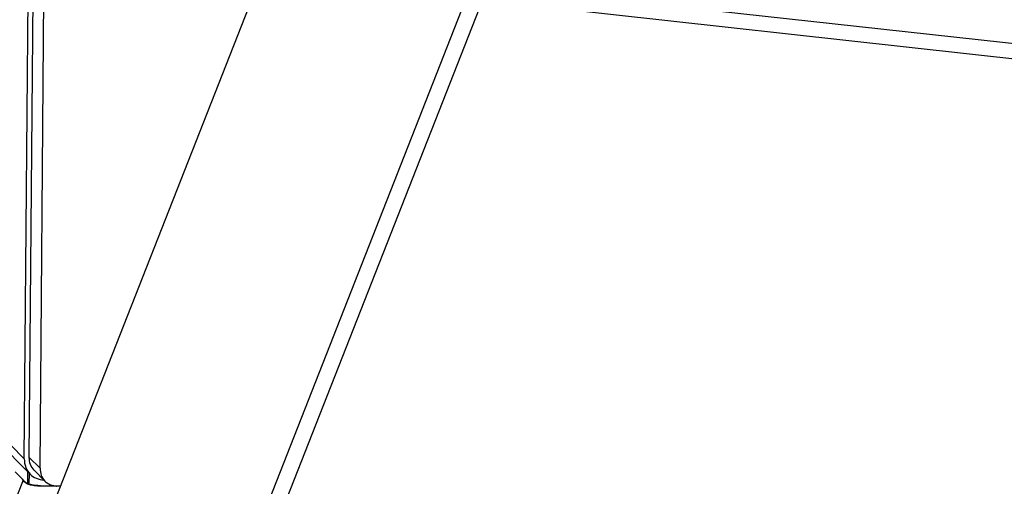
# Model space of a CAD drawing. Units: millimetres. Extents: x 400 to 2764, y -488 to 1601.
# Drawn here: x 2023 to 2196, y 12 to 95 of the extents above; entities that cross this region are included whole.
import ezdxf

# ---------------------------------------------------------------- set-up
doc = ezdxf.new("R2010")
doc.units = ezdxf.units.MM
doc.header["$LTSCALE"] = 5
doc.layers.get('0').update_dxf_attribs({"linetype": 'CONTINUOUS'})

msp = doc.modelspace()

# ---------------------------------------------------------------- linework, layer by layer
for p, q in [((2073.354, 122.474), (2024.613, -1.527)), ((2023.744, 17.181), (2024.496, 108.004)), ((2024.624, 17.433), (2025.376, 108.255)), ((2026.523, 15.517), (2027.274, 106.339)), ((2105.476, 100.533), (2355.513, 72.986)), ((2050.638, -31.451), (2101.438, 97.789)), ((2105.739, 97.828), (2355.775, 70.281)), ((2053.208, -32.588), (2104.008, 96.653)), ((1981.026, 60.294), (2023.744, 17.181)), ((1982.045, 57.581), (2024.763, 14.468)), ((2024.624, 17.433), (2026.523, 15.517)), ((2022.121, 14.867), (2023.4, 13.576)), ((2024.356, 12.87), (2024.372, 14.863)), ((2024.611, 12.784), (2024.626, 14.606)), ((2025.473, 15.172), (2027.372, 13.256)), ((2023.524, 13.398), (2007.491, -27.389)), ((2023.372, 13.548), (2023.434, 13.486)), ((2023.434, 13.486), (2023.434, 13.486)), ((2024.364, 12.759), (2024.364, 12.759)), ((2024.801, 12.611), (2024.803, 12.611)), ((2026.618, 12.484), (2029.107, 12.43)), ((2026.619, 12.392), (2026.619, 12.392)), ((2026.619, 12.392), (2029.442, 12.331)), ((2029.442, 12.331), (2029.442, 12.331))]:
    msp.add_line(p, q)
for points in [[(2023.434, 13.486), (2023.666, 13.258), (2023.905, 13.045), (2024.126, 12.881), (2024.309, 12.784)], [(2024.309, 12.784), (2024.335, 12.77), (2024.364, 12.759)], [(2024.803, 12.611), (2024.944, 12.57), (2025.475, 12.468), (2026.055, 12.413), (2026.619, 12.392)]]:
    msp.add_lwpolyline(points)
for centre, radius, start, end in [((2032.951, 23.037), 13.443, 224.72807, 225.10431), ((2027.554, 21.493), 9.299, 249.9384, 250.51007), ((2027.587, 21.586), 9.397, 250.50945, 250.72841), ((2027.689, 21.884), 9.712, 251.06984, 252.70219)]:
    msp.add_arc(centre, radius, start, end)
for points, knots in [([(2025.473, 15.172), (2025.195, 15.453), (2024.745, 16.175), (2024.621, 17.008), (2024.624, 17.433)], [0, 0, 0, 0, 0.4821864, 1, 1, 1, 1]), ([(2023.744, 17.181), (2023.74, 16.671), (2023.889, 15.671), (2024.429, 14.806), (2024.763, 14.468)], [0, 0, 0, 0, 0.5178144, 1, 1, 1, 1]), ([(2024.763, 14.468), (2025.069, 14.16), (2025.837, 13.649), (2026.733, 13.46), (2027.193, 13.433)], [0, 0, 0, 0, 0.4846767, 1, 1, 1, 1]), ([(2026.523, 15.517), (2026.519, 15.092), (2026.643, 14.259), (2027.093, 13.537), (2027.372, 13.256)], [0, 0, 0, 0, 0.5178136, 1, 1, 1, 1]), ([(2023.462, 13.514), (2023.607, 13.369), (2023.821, 13.164), (2024.124, 12.95), (2024.28, 12.881), (2024.356, 12.87)], [0, 0, 0, 0, 0.5513652, 0.7942407, 1, 1, 1, 1]), ([(2024.356, 12.87), (2024.363, 12.866), (2024.396, 12.844), (2024.433, 12.83), (2024.462, 12.82)], [0, 0, 0, 0, 0.2088567, 1, 1, 1, 1]), ([(2024.462, 12.82), (2024.462, 12.81), (2024.464, 12.778), (2024.474, 12.742), (2024.491, 12.729)], [0, 0, 0, 0, 0.3146192, 1, 1, 1, 1]), ([(2024.462, 12.82), (2024.474, 12.816), (2024.523, 12.801), (2024.573, 12.79), (2024.611, 12.784)], [0, 0, 0, 0, 0.2381404, 1, 1, 1, 1]), ([(2024.611, 12.784), (2024.6, 12.765), (2024.581, 12.738), (2024.555, 12.709), (2024.543, 12.708)], [0, 0, 0, 0, 0.6466627, 1, 1, 1, 1]), ([(2024.611, 12.784), (2024.921, 12.649), (2025.6, 12.519), (2026.276, 12.491), (2026.618, 12.484)], [0, 0, 0, 0, 0.4972702, 1, 1, 1, 1]), ([(2026.618, 12.484), (2026.617, 12.471), (2026.618, 12.449), (2026.616, 12.418), (2026.62, 12.405), (2026.617, 12.392), (2026.619, 12.392)], [0, 0, 0, 0, 0.4152712, 0.7330645, 0.9316395, 1, 1, 1, 1]), ([(2027.372, 13.256), (2027.535, 13.092), (2027.909, 12.8), (2028.812, 12.405), (2029.587, 12.356), (2030.093, 12.412)], [0, 0, 0, 0, 0.2361679, 0.478908, 1, 1, 1, 1]), ([(2029.441, 12.394), (2029.441, 12.385), (2029.441, 12.37), (2029.44, 12.349), (2029.443, 12.34), (2029.441, 12.331), (2029.442, 12.331)], [0, 0, 0, 0, 0.4236153, 0.7386097, 0.9331424, 1, 1, 1, 1])]:
    msp.add_open_spline(points, degree=3, knots=knots)
for points in [[(2023.4, 13.576), (2023.4, 13.544), (2023.411, 13.509), (2023.434, 13.486)], [(2024.356, 12.87), (2024.364, 12.833), (2024.383, 12.796), (2024.41, 12.769)], [(2024.491, 12.729), (2024.509, 12.723), (2024.526, 12.715), (2024.543, 12.708)], [(2024.543, 12.708), (2024.627, 12.67), (2024.713, 12.638), (2024.801, 12.611)]]:
    msp.add_open_spline(points, degree=3)

doc.saveas('drawing.dxf')
